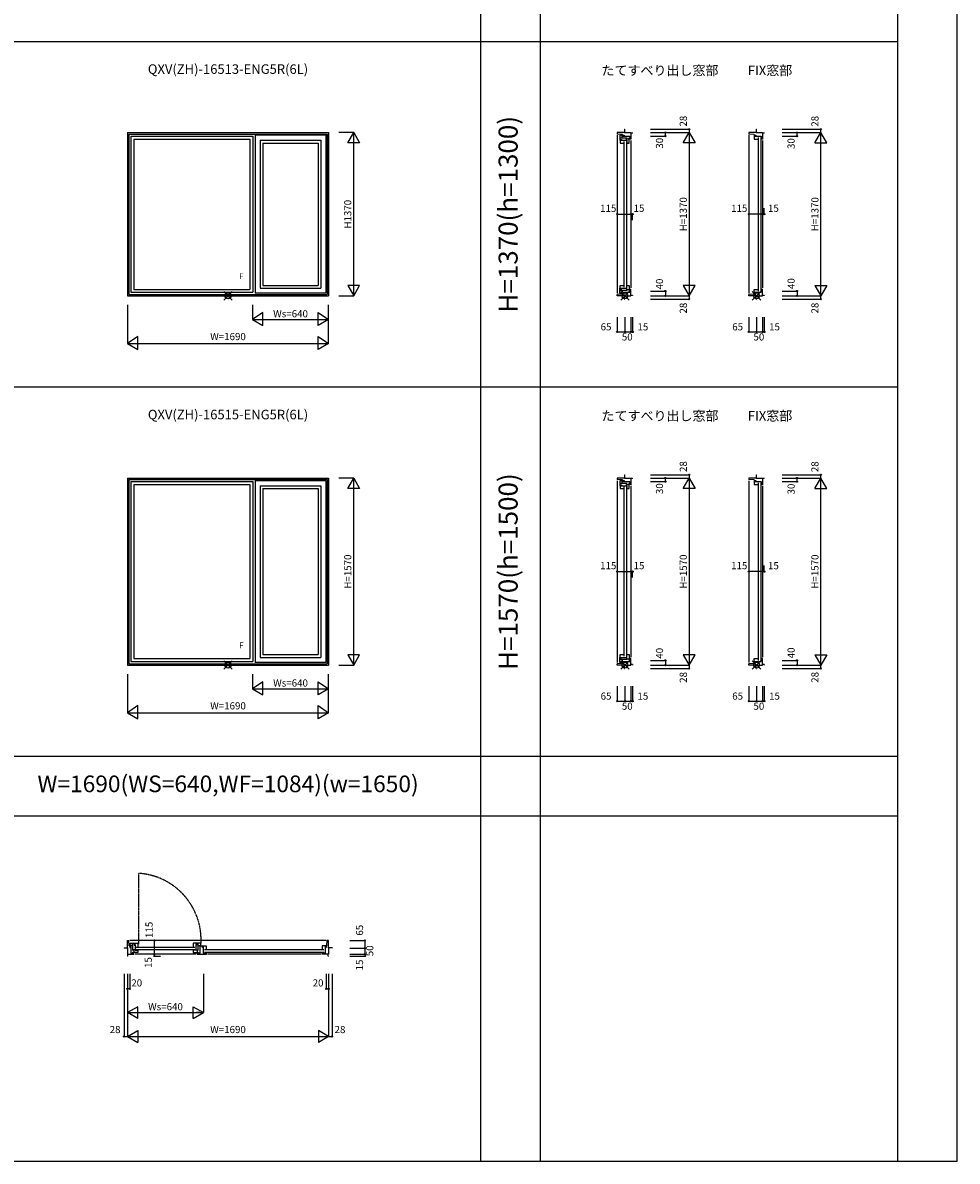
# Model space of a CAD drawing. Extents: x 1 to 27501, y 0 to 20000.
# Drawn here: x 19655 to 27501, y 0 to 9557 of the extents above; entities that cross this region are included whole.
import ezdxf
from ezdxf.enums import TextEntityAlignment as Align

# ---------------------------------------------------------------- set-up
doc = ezdxf.new("R2010")
doc.units = 0
doc.linetypes.add('PHANTOM', pattern=[2.5, 1.25, -0.25, 0.25, -0.25, 0.25, -0.25])
doc.layers.get('0').update_dxf_attribs({"linetype": 'CONTINUOUS'})
for name, color, linetype in [('YKK_A1', 4, 'CONTINUOUS'), ('YKK_B1', 4, 'CONTINUOUS'), ('YKK_C1', 4, 'CONTINUOUS'), ('YKK_F1', 7, 'CONTINUOUS'), ('YKK_IN', 1, 'CONTINUOUS'), ('YKK_N1', 2, 'CONTINUOUS')]:
    doc.layers.add(name, color=color, linetype=linetype)
doc.styles.add('EXTFONT', font='txt.shx', dxfattribs={"height": 60, "bigfont": 'EXTFONT'})
doc.styles.get("Standard").update_dxf_attribs({"font": 'txt.shx', "bigfont": 'extfont.shx'})

msp = doc.modelspace()

# ---------------------------------------------------------------- linework, layer by layer
at = {"layer": 'YKK_A1'}
for p, q in [((20533.7, 8635), (20533.7, 7265)), ((20533.7, 8635), (22223.7, 8635)), ((20545.7, 8623), (20545.7, 7277)), ((20545.7, 8623), (22211.7, 8623)), ((20563.7, 8605), (20563.7, 7295)), ((20563.7, 8605), (21586.7, 8605)), ((21586.7, 8605), (21586.7, 7295)), ((21605.7, 8613), (21605.7, 7287)), ((22200.7, 8613), (21605.7, 8613)), ((22200.7, 8613), (22200.7, 7287)), ((22211.7, 8623), (22211.7, 7277)), ((22223.7, 8635), (22223.7, 7265)), ((20587.7, 8581), (20587.7, 7319)), ((20587.7, 8581), (21562.7, 8581)), ((21562.7, 8581), (21562.7, 7319)), ((21647.7, 8571), (21647.7, 7329)), ((21647.7, 8571), (22158.7, 8571)), ((21671.7, 8547), (21671.7, 7353)), ((21671.7, 8547), (22134.7, 8547)), ((22134.7, 8547), (22134.7, 7353)), ((22158.7, 8571), (22158.7, 7329)), ((20533.7, 7265), (22223.7, 7265)), ((20545.7, 7277), (22211.7, 7277)), ((20563.7, 7295), (21586.7, 7295)), ((20587.7, 7319), (21562.7, 7319)), ((22200.7, 7287), (21605.7, 7287)), ((21647.7, 7329), (22158.7, 7329)), ((21671.7, 7353), (22134.7, 7353)), ((20533.7, 5735), (20533.7, 4165)), ((20533.7, 5735), (22223.7, 5735)), ((22223.7, 5735), (22223.7, 4165)), ((20545.7, 5723), (20545.7, 4177)), ((20545.7, 5723), (22211.7, 5723)), ((20563.7, 5705), (20563.7, 4195)), ((20563.7, 5705), (21586.7, 5705)), ((20587.7, 5681), (20587.7, 4219)), ((20587.7, 5681), (21562.7, 5681)), ((21562.7, 5681), (21562.7, 4219)), ((21586.7, 5705), (21586.7, 4195)), ((21605.7, 5713), (21605.7, 4187)), ((22200.7, 5713), (21605.7, 5713)), ((21647.7, 5671), (21647.7, 4229)), ((21647.7, 5671), (22158.7, 5671)), ((21671.7, 5647), (21671.7, 4253)), ((21671.7, 5647), (22134.7, 5647)), ((22134.7, 5647), (22134.7, 4253)), ((22158.7, 5671), (22158.7, 4229)), ((22200.7, 5713), (22200.7, 4187)), ((22211.7, 5723), (22211.7, 4177)), ((20587.7, 4219), (21562.7, 4219)), ((21647.7, 4229), (22158.7, 4229)), ((21671.7, 4253), (22134.7, 4253)), ((20533.7, 4165), (22223.7, 4165)), ((20545.7, 4177), (22211.7, 4177)), ((20563.7, 4195), (21586.7, 4195)), ((22200.7, 4187), (21605.7, 4187))]:
    msp.add_line(p, q, dxfattribs=at)
at = {"layer": 'YKK_B1', "linetype": 'PHANTOM'}
msp.add_line((20629.7, 1822), (20629.7, 2416.5), dxfattribs=at)
at = {"layer": 'YKK_B1'}
for p, q in [((20533.7, 1790.9), (20533.7, 1852.5)), ((20533.7, 1852.5), (20545.7, 1852.5)), ((20548.1, 1807.5), (20545.7, 1852.5)), ((22201.7, 1852.5), (20555.7, 1852.5)), ((20556.7, 1810.5), (20556.7, 1829.5)), ((20556.7, 1829.5), (20598.7, 1829.5)), ((20580.7, 1768.5), (20580.7, 1829.5)), ((20591.9, 1829.5), (20591.9, 1815)), ((20598.7, 1829.5), (20598.7, 1818.5)), ((20598.7, 1829.3), (20622.7, 1829.3)), ((20622.7, 1829.3), (20622.7, 1793.5)), ((21109.7, 1829.3), (21085.7, 1829.3)), ((21085.7, 1829.3), (21085.7, 1793.5)), ((21151.7, 1829.5), (21109.7, 1829.5)), ((21109.7, 1829.5), (21109.7, 1818.5)), ((21116.5, 1829.5), (21116.5, 1815)), ((21127.7, 1768.5), (21127.7, 1829.5)), ((21151.7, 1810.5), (21151.7, 1829.5)), ((22209.4, 1807.5), (22211.7, 1852.5)), ((22223.7, 1852.5), (22211.7, 1852.5)), ((22223.7, 1790.9), (22223.7, 1852.5)), ((20505.7, 1790.9), (20533.7, 1790.9)), ((20505.7, 1790.9), (20505.7, 1787.5)), ((20533.7, 1790.9), (20533.7, 1737.5)), ((20537.7, 1737.5), (20533.7, 1737.5)), ((20537.7, 1722.5), (20533.7, 1722.5)), ((20537.7, 1722.5), (20537.7, 1737.5)), ((20537.7, 1737.5), (20589.7, 1737.5)), ((20548.1, 1807.5), (20563.7, 1807.5)), ((20554.5, 1807.5), (20554.5, 1793)), ((20554.5, 1793), (20563.7, 1793)), ((20580.7, 1810.5), (20556.7, 1810.5)), ((20563.7, 1807.5), (20563.7, 1796.5)), ((20563.7, 1793), (20563.7, 1747.5)), ((20563.7, 1747.5), (20575.7, 1747.5)), ((20575.7, 1737.5), (20575.7, 1747.5)), ((20575.7, 1747.5), (20579.9, 1747.5)), ((20598.7, 1773.9), (20580.7, 1773.9)), ((20580.7, 1751.5), (20580.7, 1755.5)), ((20622.7, 1751.5), (20580.7, 1751.5)), ((20587.7, 1747.5), (20583.4, 1747.5)), ((20587.4, 1773.9), (20587.4, 1751.5)), ((20587.7, 1737.5), (20587.7, 1747.5)), ((20591.9, 1815), (20598.7, 1815)), ((20598.7, 1815), (20598.7, 1771.6)), ((20598.7, 1771.6), (20609.2, 1771.6)), ((21108.7, 1737.5), (20599.7, 1737.5)), ((21099.7, 1795.5), (20608.7, 1795.5)), ((21099.7, 1773.5), (20608.7, 1773.5)), ((20609.2, 1771.6), (20609.2, 1772.5)), ((20609.2, 1772.5), (20622.7, 1772.5)), ((20622.7, 1774.5), (20622.7, 1751.5)), ((21085.7, 1774.5), (21085.7, 1751.5)), ((21099.2, 1772.5), (21085.7, 1772.5)), ((21085.7, 1751.5), (21127.7, 1751.5)), ((21099.2, 1771.6), (21099.2, 1772.5)), ((21109.7, 1771.6), (21099.2, 1771.6)), ((21116.5, 1815), (21109.7, 1815)), ((21109.7, 1815), (21109.7, 1771.6)), ((21109.7, 1773.9), (21127.7, 1773.9)), ((21118.7, 1737.5), (21196.7, 1737.5)), ((21120.7, 1737.5), (21120.7, 1747.5)), ((21144.7, 1747.5), (21120.7, 1747.5)), ((21121, 1773.9), (21121, 1751.5)), ((21127.7, 1810.5), (21151.7, 1810.5)), ((21127.7, 1751.5), (21127.7, 1755.5)), ((21144.7, 1747.5), (21144.7, 1807.5)), ((21144.7, 1807.5), (21170.7, 1807.5)), ((21163.9, 1793), (21163.9, 1807.5)), ((21170.7, 1793), (21163.9, 1793)), ((21170.7, 1807.3), (21170.7, 1807.5)), ((21170.7, 1807.5), (21170.7, 1804.6)), ((21170.7, 1807.3), (21194.7, 1807.3)), ((21170.7, 1801.3), (21170.7, 1747.5)), ((21170.7, 1747.5), (21194.7, 1747.5)), ((22183.7, 1773.5), (21180.7, 1773.5)), ((22183.7, 1751.5), (21180.7, 1751.5)), ((21194.7, 1807.3), (21194.7, 1771.5)), ((21194.7, 1747.5), (21194.7, 1737.5)), ((22157.7, 1737.5), (21206.7, 1737.5)), ((22219.7, 1737.5), (22167.7, 1737.5)), ((22193.7, 1807.3), (22169.7, 1807.3)), ((22169.7, 1807.3), (22169.7, 1771.5)), ((22169.7, 1737.5), (22169.7, 1747.5)), ((22169.7, 1747.5), (22174, 1747.5)), ((22181.7, 1747.5), (22177.5, 1747.5)), ((22181.7, 1737.5), (22181.7, 1747.5)), ((22193.7, 1747.5), (22181.7, 1747.5)), ((22209.4, 1807.5), (22193.7, 1807.5)), ((22193.7, 1807.5), (22193.7, 1796.5)), ((22202.9, 1793), (22193.7, 1793)), ((22193.7, 1793), (22193.7, 1747.5)), ((22202.9, 1807.5), (22202.9, 1793)), ((22219.7, 1722.5), (22219.7, 1737.5)), ((22219.7, 1737.5), (22223.7, 1737.5)), ((22219.7, 1722.5), (22223.7, 1722.5)), ((22251.7, 1790.9), (22223.7, 1790.9)), ((22223.7, 1790.9), (22223.7, 1737.5)), ((22251.7, 1790.9), (22251.7, 1787.5))]:
    msp.add_line(p, q, dxfattribs=at)
at = {"layer": 'YKK_B1', "linetype": 'PHANTOM'}
msp.add_arc((20593.6, 1858.8), 558.9, 356.99686, 86.29445, dxfattribs=at)
at = {"layer": 'YKK_C1'}
for p, q in [((24707.6, 8635), (24646, 8635)), ((24646, 8635), (24646, 8623)), ((24691, 8620.6), (24646, 8623)), ((24646, 8613), (24646, 7287)), ((24688, 8613), (24669, 8613)), ((24669, 8613), (24669, 8571)), ((24688, 8589), (24688, 8613)), ((24691, 8620.6), (24691, 8605)), ((24691, 8614.2), (24705.5, 8614.2)), ((24691, 8605), (24702, 8605)), ((24705.5, 8614.2), (24705.5, 8605)), ((24705.5, 8605), (24751, 8605)), ((24707.6, 8663), (24707.6, 8635)), ((24707.6, 8663), (24711, 8663)), ((24707.6, 8635), (24761, 8635)), ((24751, 8605), (24751, 8593)), ((24761, 8631), (24761, 8635)), ((24776, 8631), (24761, 8631)), ((24761, 8631), (24761, 8579)), ((24776, 8631), (24776, 8635)), ((25812.6, 8635), (25751, 8635)), ((25751, 8635), (25751, 8623)), ((25796, 8620.6), (25751, 8623)), ((25751, 8613), (25751, 7287)), ((25796, 8620.6), (25796, 8605)), ((25796, 8614.2), (25810.5, 8614.2)), ((25796, 8605), (25807, 8605)), ((25796.7, 8605), (25796.7, 8581)), ((25810.5, 8614.2), (25810.5, 8605)), ((25810.5, 8605), (25856, 8605)), ((25812.6, 8663), (25812.6, 8635)), ((25812.6, 8663), (25816, 8663)), ((25812.6, 8635), (25866, 8635)), ((25856, 8605), (25856, 8593)), ((25866, 8631), (25866, 8635)), ((25881, 8631), (25866, 8631)), ((25866, 8631), (25866, 8579)), ((25881, 8631), (25881, 8635)), ((24730, 8589), (24669, 8589)), ((24669, 8577.8), (24683.5, 8577.8)), ((24669, 8571), (24680, 8571)), ((24669.7, 8571), (24669.7, 8547)), ((24669.7, 8547), (24705, 8547)), ((24683.5, 8577.8), (24683.5, 8571)), ((24683.5, 8571), (24726.9, 8571)), ((24703, 8561), (24703, 7339)), ((24724, 8547), (24747, 8547)), ((24724.6, 8571), (24724.6, 8589)), ((24724.6, 8582.3), (24747, 8582.3)), ((24725, 8561), (24725, 7339)), ((24726.9, 8560.5), (24726, 8560.5)), ((24726, 8560.5), (24726, 8547)), ((24726.9, 8571), (24726.9, 8560.5)), ((24747, 8589), (24743, 8589)), ((24747, 8547), (24747, 8589)), ((24761, 8593), (24751, 8593)), ((24751, 8593), (24751, 8588.8)), ((24751, 8581), (24751, 8585.3)), ((24761, 8581), (24751, 8581)), ((24761, 8569), (24761, 7331)), ((25796.7, 8581), (25832, 8581)), ((25830, 8595), (25830, 7305)), ((25852, 8595), (25852, 7305)), ((25866, 8593), (25856, 8593)), ((25856, 8593), (25856, 8588.8)), ((25856, 8581), (25856, 8585.3)), ((25866, 8581), (25856, 8581)), ((25866, 8569), (25866, 7331)), ((24691, 7279.4), (24646, 7277)), ((24646, 7265), (24646, 7277)), ((24707.6, 7265), (24646, 7265)), ((24669, 7287), (24669, 7329)), ((24669, 7329), (24680, 7329)), ((24669, 7322.2), (24683.5, 7322.2)), ((24730, 7311), (24669, 7311)), ((24688, 7287), (24669, 7287)), ((24669.7, 7329), (24669.7, 7353)), ((24669.7, 7353), (24705, 7353)), ((24683.5, 7322.2), (24683.5, 7329)), ((24683.5, 7329), (24726.9, 7329)), ((24688, 7311), (24688, 7287)), ((24691, 7279.4), (24691, 7295)), ((24691, 7295), (24702, 7295)), ((24691, 7285.8), (24705.5, 7285.8)), ((24705.5, 7285.8), (24705.5, 7295)), ((24705.5, 7295), (24751, 7295)), ((24707.6, 7237), (24707.6, 7265)), ((24707.6, 7265), (24761, 7265)), ((24724, 7353), (24747, 7353)), ((24724.6, 7329), (24724.6, 7311)), ((24724.6, 7317.7), (24747, 7317.7)), ((24726, 7339.5), (24726, 7353)), ((24726.9, 7339.5), (24726, 7339.5)), ((24726.9, 7329), (24726.9, 7339.5)), ((24747, 7311), (24743, 7311)), ((24747, 7353), (24747, 7311)), ((24761, 7319), (24751, 7319)), ((24751, 7319), (24751, 7314.7)), ((24751, 7307), (24751, 7311.2)), ((24761, 7307), (24751, 7307)), ((24751, 7295), (24751, 7307)), ((24761, 7269), (24761, 7321)), ((24776, 7269), (24761, 7269)), ((24761, 7269), (24761, 7265)), ((24776, 7269), (24776, 7265)), ((25796, 7279.4), (25751, 7277)), ((25751, 7265), (25751, 7277)), ((25812.6, 7265), (25751, 7265)), ((25796, 7279.4), (25796, 7295)), ((25796, 7295), (25807, 7295)), ((25796, 7285.8), (25810.5, 7285.8)), ((25796.7, 7295), (25796.7, 7319)), ((25796.7, 7319), (25832, 7319)), ((25810.5, 7285.8), (25810.5, 7295)), ((25810.5, 7295), (25856, 7295)), ((25812.6, 7237), (25812.6, 7265)), ((25812.6, 7265), (25866, 7265)), ((25866, 7319), (25856, 7319)), ((25856, 7319), (25856, 7314.7)), ((25856, 7307), (25856, 7311.2)), ((25866, 7307), (25856, 7307)), ((25856, 7295), (25856, 7307)), ((25866, 7269), (25866, 7321)), ((25881, 7269), (25866, 7269)), ((25866, 7269), (25866, 7265)), ((25881, 7269), (25881, 7265)), ((24707.6, 7237), (24711, 7237)), ((25812.6, 7237), (25816, 7237)), ((24707.6, 5735), (24646, 5735)), ((24646, 5735), (24646, 5723)), ((24707.6, 5763), (24707.6, 5735)), ((24707.6, 5763), (24711, 5763)), ((24707.6, 5735), (24761, 5735)), ((24761, 5731), (24761, 5735)), ((24776, 5731), (24776, 5735)), ((25812.6, 5735), (25751, 5735)), ((25751, 5735), (25751, 5723)), ((25812.6, 5763), (25812.6, 5735)), ((25812.6, 5763), (25816, 5763)), ((25812.6, 5735), (25866, 5735)), ((25866, 5731), (25866, 5735)), ((25881, 5731), (25881, 5735)), ((24691, 5720.6), (24646, 5723)), ((24646, 5713), (24646, 4187)), ((24688, 5713), (24669, 5713)), ((24669, 5713), (24669, 5671)), ((24730, 5689), (24669, 5689)), ((24669, 5677.8), (24683.5, 5677.8)), ((24669, 5671), (24680, 5671)), ((24669.7, 5671), (24669.7, 5647)), ((24669.7, 5647), (24705, 5647)), ((24683.5, 5677.8), (24683.5, 5671)), ((24683.5, 5671), (24726.9, 5671)), ((24688, 5689), (24688, 5713)), ((24691, 5720.6), (24691, 5705)), ((24691, 5714.2), (24705.5, 5714.2)), ((24691, 5705), (24702, 5705)), ((24703, 5661), (24703, 4239)), ((24705.5, 5714.2), (24705.5, 5705)), ((24705.5, 5705), (24751, 5705)), ((24724, 5647), (24747, 5647)), ((24724.6, 5671), (24724.6, 5689)), ((24724.6, 5682.3), (24747, 5682.3)), ((24725, 5661), (24725, 4239)), ((24726.9, 5660.5), (24726, 5660.5)), ((24726, 5660.5), (24726, 5647)), ((24726.9, 5671), (24726.9, 5660.5)), ((24747, 5689), (24743, 5689)), ((24747, 5647), (24747, 5689)), ((24751, 5705), (24751, 5693)), ((24761, 5693), (24751, 5693)), ((24751, 5693), (24751, 5688.8)), ((24751, 5681), (24751, 5685.3)), ((24761, 5681), (24751, 5681)), ((24776, 5731), (24761, 5731)), ((24761, 5731), (24761, 5679)), ((24761, 5669), (24761, 4231)), ((25796, 5720.6), (25751, 5723)), ((25751, 5713), (25751, 4187)), ((25796, 5720.6), (25796, 5705)), ((25796, 5714.2), (25810.5, 5714.2)), ((25796, 5705), (25807, 5705)), ((25796.7, 5705), (25796.7, 5681)), ((25796.7, 5681), (25832, 5681)), ((25810.5, 5714.2), (25810.5, 5705)), ((25810.5, 5705), (25856, 5705)), ((25830, 5695), (25830, 4205)), ((25852, 5695), (25852, 4205)), ((25856, 5705), (25856, 5693)), ((25866, 5693), (25856, 5693)), ((25856, 5693), (25856, 5688.8)), ((25856, 5681), (25856, 5685.3)), ((25866, 5681), (25856, 5681)), ((25881, 5731), (25866, 5731)), ((25866, 5731), (25866, 5679)), ((25866, 5669), (25866, 4231)), ((24669, 4187), (24669, 4229)), ((24669, 4229), (24680, 4229)), ((24669, 4222.2), (24683.5, 4222.2)), ((24730, 4211), (24669, 4211)), ((24669.7, 4229), (24669.7, 4253)), ((24669.7, 4253), (24705, 4253)), ((24683.5, 4222.2), (24683.5, 4229)), ((24683.5, 4229), (24726.9, 4229)), ((24688, 4211), (24688, 4187)), ((24724, 4253), (24747, 4253)), ((24724.6, 4229), (24724.6, 4211)), ((24724.6, 4217.7), (24747, 4217.7)), ((24726, 4239.5), (24726, 4253)), ((24726.9, 4239.5), (24726, 4239.5)), ((24726.9, 4229), (24726.9, 4239.5)), ((24747, 4211), (24743, 4211)), ((24747, 4253), (24747, 4211)), ((24761, 4219), (24751, 4219)), ((24751, 4219), (24751, 4214.7)), ((24751, 4207), (24751, 4211.2)), ((24761, 4207), (24751, 4207)), ((24751, 4195), (24751, 4207)), ((24761, 4169), (24761, 4221)), ((25796.7, 4195), (25796.7, 4219)), ((25796.7, 4219), (25832, 4219)), ((25866, 4219), (25856, 4219)), ((25856, 4219), (25856, 4214.7)), ((25856, 4207), (25856, 4211.2)), ((25866, 4207), (25856, 4207)), ((25856, 4195), (25856, 4207)), ((25866, 4169), (25866, 4221)), ((24691, 4179.4), (24646, 4177)), ((24646, 4165), (24646, 4177)), ((24707.6, 4165), (24646, 4165)), ((24688, 4187), (24669, 4187)), ((24691, 4179.4), (24691, 4195)), ((24691, 4195), (24702, 4195)), ((24691, 4185.8), (24705.5, 4185.8)), ((24705.5, 4185.8), (24705.5, 4195)), ((24705.5, 4195), (24751, 4195)), ((24707.6, 4137), (24707.6, 4165)), ((24707.6, 4165), (24761, 4165)), ((24707.6, 4137), (24711, 4137)), ((24776, 4169), (24761, 4169)), ((24761, 4169), (24761, 4165)), ((24776, 4169), (24776, 4165)), ((25796, 4179.4), (25751, 4177)), ((25751, 4165), (25751, 4177)), ((25812.6, 4165), (25751, 4165)), ((25796, 4179.4), (25796, 4195)), ((25796, 4195), (25807, 4195)), ((25796, 4185.8), (25810.5, 4185.8)), ((25810.5, 4185.8), (25810.5, 4195)), ((25810.5, 4195), (25856, 4195)), ((25812.6, 4137), (25812.6, 4165)), ((25812.6, 4165), (25866, 4165)), ((25812.6, 4137), (25816, 4137)), ((25881, 4169), (25866, 4169)), ((25866, 4169), (25866, 4165)), ((25881, 4169), (25881, 4165))]:
    msp.add_line(p, q, dxfattribs=at)
at = {"layer": 'YKK_F1'}
for p, q in [((27501, 0), (27501, 20000)), ((23501, 0), (23501, 19500)), ((24001, 0), (24001, 19500)), ((27001, 0), (27001, 19500)), ((1, 9400), (27001, 9400)), ((1, 6500), (27001, 6500)), ((1, 3400), (27001, 3400)), ((1, 2900), (27001, 2900)), ((1, 0), (27501, 0))]:
    msp.add_line(p, q, dxfattribs=at)
at = {"layer": 'YKK_IN'}
for p, q in [((21414.1, 7300.4), (21343.4, 7229.6)), ((21414.1, 7229.6), (21343.4, 7300.4)), ((24675.6, 7300.4), (24746.4, 7229.6)), ((24675.6, 7229.6), (24746.4, 7300.4)), ((25780.6, 7300.4), (25851.4, 7229.6)), ((25780.6, 7229.6), (25851.4, 7300.4)), ((21414.1, 4200.4), (21343.4, 4129.6)), ((21414.1, 4129.6), (21343.4, 4200.4)), ((24675.6, 4200.4), (24746.4, 4129.6)), ((24675.6, 4129.6), (24746.4, 4200.4)), ((25780.6, 4200.4), (25851.4, 4129.6)), ((25780.6, 4129.6), (25851.4, 4200.4))]:
    msp.add_line(p, q, dxfattribs=at)
for centre in [(21378.7, 7265), (24711, 7265), (25816, 7265), (21378.7, 4165), (24711, 4165), (25816, 4165)]:
    msp.add_circle(centre, 25, dxfattribs=at)
at = {"layer": 'YKK_N1'}
for p, q in [((22433.7, 8635), (22308.7, 8635)), ((22383.7, 8548.4), (22433.7, 8635)), ((22433.7, 7265), (22433.7, 8635)), ((22433.7, 8635), (22483.7, 8548.4)), ((24926, 8663), (25251, 8663)), ((24926, 8635), (25251, 8635)), ((24926, 8605), (25051, 8605)), ((25051, 8605), (25051, 8635)), ((25201, 8548.4), (25251, 8635)), ((25251, 8663), (25251, 8635)), ((25251, 8635), (25251, 7265)), ((25251, 8635), (25301, 8548.4)), ((26031, 8663), (26356, 8663)), ((26031, 8635), (26356, 8635)), ((26031, 8605), (26156, 8605)), ((26156, 8605), (26156, 8635)), ((26306, 8548.4), (26356, 8635)), ((26356, 8635), (26356, 8663)), ((26356, 7265), (26356, 8635)), ((26406, 8548.4), (26356, 8635)), ((22483.7, 8548.4), (22383.7, 8548.4)), ((25301, 8548.4), (25201, 8548.4)), ((26306, 8548.4), (26406, 8548.4)), ((24646, 7950), (24760.9, 7950)), ((24760.9, 7950), (24776, 7950)), ((24776, 7900), (24776, 7950)), ((25866, 7950), (25751, 7950)), ((25881, 7950), (25866, 7950)), ((25881, 7950), (25881, 8002)), ((22308.7, 7265), (22433.7, 7265)), ((22483.7, 7351.6), (22383.7, 7351.6)), ((22383.7, 7351.6), (22433.7, 7265)), ((22433.7, 7265), (22483.7, 7351.6)), ((24926, 7305), (25051, 7305)), ((24926, 7265), (25251, 7265)), ((25051, 7305), (25051, 7265)), ((25301, 7351.6), (25201, 7351.6)), ((25201, 7351.6), (25251, 7265)), ((25251, 7265), (25301, 7351.6)), ((25251, 7265), (25251, 7237)), ((26031, 7305), (26156, 7305)), ((26031, 7265), (26356, 7265)), ((26156, 7305), (26156, 7265)), ((26306, 7351.6), (26356, 7265)), ((26306, 7351.6), (26406, 7351.6)), ((26406, 7351.6), (26356, 7265)), ((26356, 7237), (26356, 7265)), ((20533.7, 7190), (20533.7, 6865)), ((21583.7, 7190), (21583.7, 7065)), ((22223.7, 6865), (22223.7, 7190)), ((24926, 7237), (25251, 7237)), ((26031, 7237), (26356, 7237)), ((21671, 7124.6), (21583.7, 7065)), ((21671, 7024.6), (21671, 7124.6)), ((22136.5, 7124.6), (22223.7, 7065)), ((22136.5, 7024.6), (22136.5, 7124.6)), ((24646, 7087), (24646, 6962)), ((24711, 7087), (24711, 6962)), ((24761, 7087), (24761, 6962)), ((24776, 7087), (24776, 6962)), ((25751, 7087), (25751, 6962)), ((25816, 7087), (25816, 6962)), ((25866, 7087), (25866, 6962)), ((25881, 7087), (25881, 6962)), ((21583.7, 7065), (22223.7, 7065)), ((21583.7, 7065), (21671, 7014.6)), ((21671, 7014.6), (21671, 7024.6)), ((22223.7, 7065), (22136.5, 7014.6)), ((22136.5, 7014.6), (22136.5, 7024.6)), ((20621, 6924.6), (20533.7, 6865)), ((20621, 6824.6), (20621, 6924.6)), ((22136.5, 6924.6), (22223.7, 6865)), ((22136.5, 6824.6), (22136.5, 6924.6)), ((24646, 6962), (24711, 6962)), ((24711, 6962), (24761, 6962)), ((24761, 6962), (24776, 6962)), ((25751, 6962), (25816, 6962)), ((25816, 6962), (25866, 6962)), ((25866, 6962), (25881, 6962)), ((20533.7, 6865), (22223.7, 6865)), ((20533.7, 6865), (20621, 6814.6)), ((20621, 6814.6), (20621, 6824.6)), ((22223.7, 6865), (22136.5, 6814.6)), ((22136.5, 6814.6), (22136.5, 6824.6)), ((22433.7, 5735), (22308.7, 5735)), ((22383.7, 5648.4), (22433.7, 5735)), ((22433.7, 4165), (22433.7, 5735)), ((22433.7, 5735), (22483.7, 5648.4)), ((24926, 5763), (25251, 5763)), ((24926, 5735), (25251, 5735)), ((25051, 5705), (25051, 5735)), ((25201, 5648.4), (25251, 5735)), ((25251, 5763), (25251, 5735)), ((25251, 5735), (25251, 4165)), ((25251, 5735), (25301, 5648.4)), ((26031, 5763), (26356, 5763)), ((26031, 5735), (26356, 5735)), ((26156, 5705), (26156, 5735)), ((26306, 5648.4), (26356, 5735)), ((26356, 5735), (26356, 5763)), ((26356, 4165), (26356, 5735)), ((26406, 5648.4), (26356, 5735)), ((22483.7, 5648.4), (22383.7, 5648.4)), ((24926, 5705), (25051, 5705)), ((25301, 5648.4), (25201, 5648.4)), ((26031, 5705), (26156, 5705)), ((26306, 5648.4), (26406, 5648.4)), ((25881, 4950), (25881, 5002)), ((24646, 4950), (24760.9, 4950)), ((24760.9, 4950), (24776, 4950)), ((24776, 4900), (24776, 4950)), ((25866, 4950), (25751, 4950)), ((25881, 4950), (25866, 4950)), ((22483.7, 4251.6), (22383.7, 4251.6)), ((22383.7, 4251.6), (22433.7, 4165)), ((22433.7, 4165), (22483.7, 4251.6)), ((25301, 4251.6), (25201, 4251.6)), ((25201, 4251.6), (25251, 4165)), ((25251, 4165), (25301, 4251.6)), ((26306, 4251.6), (26356, 4165)), ((26306, 4251.6), (26406, 4251.6)), ((26406, 4251.6), (26356, 4165)), ((22308.7, 4165), (22433.7, 4165)), ((24926, 4205), (25051, 4205)), ((24926, 4165), (25251, 4165)), ((24926, 4137), (25251, 4137)), ((25051, 4205), (25051, 4165)), ((25251, 4165), (25251, 4137)), ((26031, 4205), (26156, 4205)), ((26031, 4165), (26356, 4165)), ((26031, 4137), (26356, 4137)), ((26156, 4205), (26156, 4165)), ((26356, 4137), (26356, 4165)), ((20533.7, 4090), (20533.7, 3765)), ((21583.7, 4090), (21583.7, 3965)), ((21671, 4024.6), (21583.7, 3965)), ((21671, 3924.6), (21671, 4024.6)), ((22136.5, 4024.6), (22223.7, 3965)), ((22136.5, 3924.6), (22136.5, 4024.6)), ((22223.7, 3765), (22223.7, 4090)), ((21583.7, 3965), (22223.7, 3965)), ((21583.7, 3965), (21671, 3914.6)), ((21671, 3914.6), (21671, 3924.6)), ((22223.7, 3965), (22136.5, 3914.6)), ((22136.5, 3914.6), (22136.5, 3924.6)), ((24646, 3987), (24646, 3862)), ((24711, 3987), (24711, 3862)), ((24761, 3987), (24761, 3862)), ((24776, 3987), (24776, 3862)), ((25751, 3987), (25751, 3862)), ((25816, 3987), (25816, 3862)), ((25866, 3987), (25866, 3862)), ((25881, 3987), (25881, 3862)), ((20621, 3824.6), (20533.7, 3765)), ((20621, 3724.6), (20621, 3824.6)), ((22136.5, 3824.6), (22223.7, 3765)), ((22136.5, 3724.6), (22136.5, 3824.6)), ((24646, 3862), (24711, 3862)), ((24711, 3862), (24761, 3862)), ((24761, 3862), (24776, 3862)), ((25751, 3862), (25816, 3862)), ((25816, 3862), (25866, 3862)), ((25866, 3862), (25881, 3862)), ((20533.7, 3765), (22223.7, 3765)), ((20533.7, 3765), (20621, 3714.6)), ((22223.7, 3765), (22136.5, 3714.6)), ((20621, 3714.6), (20621, 3724.6)), ((22136.5, 3714.6), (22136.5, 3724.6)), ((20761.2, 1737.5), (20761.2, 1852.5)), ((22401.7, 1852.5), (22526.7, 1852.5)), ((22526.7, 1852.5), (22526.7, 1787.5)), ((20761.2, 1722.5), (20761.2, 1737.5)), ((20761.2, 1722.5), (20811.2, 1722.5)), ((22401.7, 1787.5), (22526.7, 1787.5)), ((22401.7, 1737.5), (22526.7, 1737.5)), ((22401.7, 1722.5), (22526.7, 1722.5)), ((22526.7, 1787.5), (22526.7, 1737.5)), ((22526.7, 1737.5), (22526.7, 1722.5)), ((20505.7, 1572.5), (20505.7, 1047.5)), ((20533.7, 1572.5), (20533.7, 1047.5)), ((20553.7, 1572.5), (20553.7, 1447.5)), ((21173.7, 1572.5), (21173.7, 1247.5)), ((22203.7, 1572.5), (22203.7, 1447.5)), ((22223.7, 1572.5), (22223.7, 1047.5)), ((22251.7, 1572.5), (22251.7, 1047.5)), ((20553.7, 1447.5), (20533.7, 1447.5)), ((22203.7, 1447.5), (22223.7, 1447.5)), ((20620.3, 1297.5), (20533.7, 1247.5)), ((20533.7, 1247.5), (21173.7, 1247.5)), ((20620.3, 1197.5), (20533.7, 1247.5)), ((20620.3, 1197.5), (20620.3, 1297.5)), ((21087.1, 1197.5), (21087.1, 1297.5)), ((21087.1, 1297.5), (21173.7, 1247.5)), ((21087.1, 1197.5), (21173.7, 1247.5)), ((21142.7, 1247.5), (21112.7, 1247.5)), ((20533.7, 1047.5), (20620.3, 1097.5)), ((20620.3, 1097.5), (20620.3, 997.5)), ((22137.1, 1097.5), (22137.1, 997.5)), ((22223.7, 1047.5), (22137.1, 1097.5)), ((20505.7, 1047.5), (20533.7, 1047.5)), ((20533.7, 1047.5), (22223.7, 1047.5)), ((20533.7, 1047.5), (20620.3, 997.5)), ((22223.7, 1047.5), (22137.1, 997.5)), ((22223.7, 1047.5), (22251.7, 1047.5))]:
    msp.add_line(p, q, dxfattribs=at)
for centre in [(25051, 8635), (25051, 8605), (25251, 8663), (26156, 8635), (26156, 8605), (26356, 8663), (24646, 7950), (24760.9, 7950), (24776, 7950), (25751, 7950), (25866, 7950), (25881, 7950), (25051, 7305), (25051, 7265), (26156, 7305), (26156, 7265), (25251, 7237), (26356, 7237), (24646, 6962), (24711, 6962), (24761, 6962), (24776, 6962), (25751, 6962), (25816, 6962), (25866, 6962), (25881, 6962), (25051, 5735), (25251, 5763), (26156, 5735), (26356, 5763), (25051, 5705), (26156, 5705), (24646, 4950), (24760.9, 4950), (24776, 4950), (25751, 4950), (25866, 4950), (25881, 4950), (25051, 4205), (26156, 4205), (25051, 4165), (25251, 4137), (26156, 4165), (26356, 4137), (24646, 3862), (24711, 3862), (24761, 3862), (24776, 3862), (25751, 3862), (25816, 3862), (25866, 3862), (25881, 3862), (20761.2, 1852.5), (22526.7, 1852.5), (20761.2, 1737.5), (20761.2, 1722.5), (22526.7, 1787.5), (22526.7, 1737.5), (22526.7, 1722.5), (20533.7, 1447.5), (20553.7, 1447.5), (22203.7, 1447.5), (22223.7, 1447.5), (20505.7, 1047.5), (22251.7, 1047.5)]:
    msp.add_circle(centre, 5, dxfattribs=at)

# ---------------------------------------------------------------- texts
at = {"style": 'EXTFONT'}
for s, p in [('QXV(ZH)-16513-ENG5R(6L)', (21378.5, 9158)), ('QXV(ZH)-16515-ENG5R(6L)', (21378.5, 6258))]:
    msp.add_text(s, height=80, dxfattribs=at).set_placement(p, align=Align.MIDDLE)
for s, p in [('たてすべり出し窓部', (24514, 9117.5)), ('FIX窓部', (25743, 9117.5)), ('たてすべり出し窓部', (24514, 6217.5)), ('FIX窓部', (25743, 6217.5))]:
    msp.add_text(s, height=80, dxfattribs=at).set_placement(p)
at = {"color": 3, "style": 'EXTFONT'}
for s, p in [('H=1370(h=1300)', (23751, 7950)), ('H=1570(h=1500)', (23751, 4950))]:
    msp.add_text(s, height=160, rotation=90, dxfattribs=at).set_placement(p, align=Align.MIDDLE)
msp.add_text('W=1690(WS=640,WF=1084)(w=1650)', height=140, dxfattribs=at).set_placement((21379, 3150), align=Align.MIDDLE)
at = {"layer": 'YKK_A1'}
for p in [(21490.4, 7405), (21490.4, 4305)]:
    msp.add_text('F', height=50, dxfattribs=at).set_placement(p, align=Align.CENTER)
at = {"layer": 'YKK_N1'}
for s, rotation, p in [('28', 90, (25209, 8731.4)), ('28', 90, (26314, 8730.2)), ('30', 90, (25009, 8546.1)), ('30', 90, (26114, 8543.1)), ('H1370', 90, (22391.7, 7950)), ('H=1370', 90, (25209, 7950)), ('H=1370', 90, (26314, 7950)), ('40', 90, (25009, 7364.1)), ('40', 90, (26114, 7367.5)), ('28', 90, (25209, 7161.8)), ('28', 90, (26314, 7162.1)), ('Ws=640', 0, (21903.7, 7107)), ('W=1690', 0, (21378.7, 6915.2)), ('28', 90, (25209, 5831.4)), ('28', 90, (26314, 5830.2)), ('30', 90, (25009, 5646.1)), ('30', 90, (26114, 5643.1)), ('H=1570', 90, (22391.7, 4950)), ('H=1570', 90, (25209, 4950)), ('H=1570', 90, (26314, 4950)), ('40', 90, (25009, 4264.1)), ('40', 90, (26114, 4267.5)), ('Ws=640', 0, (21903.7, 4007)), ('28', 90, (25209, 4061.8)), ('28', 90, (26314, 4062.1)), ('W=1690', 0, (21378.7, 3815.2)), ('115', 90, (20723.4, 1942.4)), ('65', 90, (22490.6, 1939.3)), ('50', 90, (22576.4, 1766.4)), ('15', 90, (20716.8, 1668)), ('15', 90, (22490.6, 1647.1)), ('20', 0, (20612.3, 1489.5)), ('20', 0, (22134.8, 1489.5)), ('Ws=640', 0, (20853.7, 1289.5)), ('28', 0, (20430.5, 1097.7)), ('W=1690', 0, (21378.7, 1097.7)), ('28', 0, (22318.9, 1097.7))]:
    msp.add_text(s, height=60, rotation=rotation, dxfattribs=at).set_placement(p, align=Align.MIDDLE)
for s, p in [('115', (24571, 7992)), ('15', (24829.1, 7992)), ('115', (25670.8, 7992)), ('15', (25957.9, 7992)), ('65', (24552.5, 6997.1)), ('15', (24861.9, 6997.1)), ('65', (25657.5, 6997.1)), ('15', (25966.9, 6997.1)), ('50', (24730.5, 6912.3)), ('50', (25835.5, 6912.3)), ('115', (24571, 4992)), ('15', (24829.1, 4992)), ('115', (25670.8, 4992)), ('15', (25957.9, 4992)), ('65', (24552.5, 3897.1)), ('15', (24861.9, 3897.1)), ('65', (25657.5, 3897.1)), ('15', (25966.9, 3897.1)), ('50', (24730.5, 3812.3)), ('50', (25835.5, 3812.3))]:
    msp.add_text(s, height=60, dxfattribs=at).set_placement(p, align=Align.MIDDLE)

doc.saveas('drawing.dxf')
